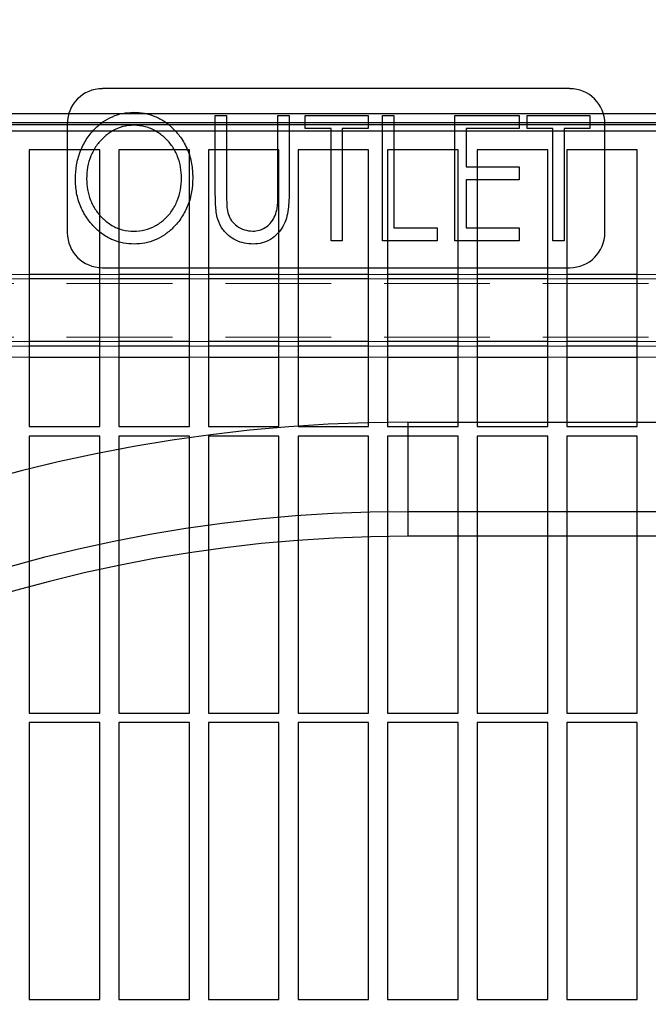
# Model space of a CAD drawing. Extents: x 5790 to 26218, y 12929 to 24474.
# Drawn here: x 11401 to 11624, y 22962 to 23311 of the extents above; entities that cross this region are included whole.
import ezdxf

# ---------------------------------------------------------------- set-up
doc = ezdxf.new("R2010")
doc.units = 0
doc.header["$LTSCALE"] = 150
doc.header["$MEASUREMENT"] = 0
doc.linetypes.add('HIDDEN', pattern=[0.375, 0.25, -0.125])
doc.layers.get('0').update_dxf_attribs({"linetype": 'CONTINUOUS'})
doc.layers.add('CCP-Text', color=52, linetype='CONTINUOUS', lineweight=25)
doc.layers.add('HATCH', color=8, linetype='CONTINUOUS', lineweight=9)
doc.styles.add('SWISSL', font='swissl.ttf')
doc.dimstyles.get("Standard").update_dxf_attribs({"dimscale": 25, "dimtxt": 2.5, "dimasz": 3, "dimexe": 0.6, "dimexo": 1.5, "dimgap": 1, "dimtad": 0, "dimtih": 1, "dimtoh": 1, "dimdec": 4, "dimrnd": 1, "dimzin": 12, "dimdsep": 46, "dimtxsty": 'SWISSL', "dimcen": 0.09, "dimclrt": 256, "dimadec": 0, "dimazin": 0, "dimtfac": 1, "dimtdec": 4, "dimtofl": 0, "dimtmove": 0, "dimatfit": 3, "dimfxl": 1, "dimtolj": 1, "dimtzin": 0, "dimarcsym": 0})

msp = doc.modelspace()

# ---------------------------------------------------------------- hatches: boundary and pattern name
at = {"layer": 'HATCH', "lineweight": 15}
h = msp.add_hatch(dxfattribs=at)
h.set_pattern_fill('AR-CONC', color=256, scale=25)
h.set_pattern_definition([(50, (0, 899.72), (179.31505, -15.688), [18.75, -206.25]), (355, (0, 899.72), (-34.6878, 188.048), [15, -165]), (100.45144, (14.94, 898.42), (144.6272, 172.36), [15.935, -175.2855]), (46.1842, (0, 949.72), (266.8103, -41.3798), [28.125, -309.375]), (96.6356, (22.23, 946.28), (233.6655, 243.5297), [23.9026, -262.9284]), (351.1842, (0, 949.72), (233.6655, 243.5297), [22.5, -247.5]), (21, (25, 937.22), (149.2268, -100.6547), [18.75, -206.25]), (326, (25, 937.22), (60.8288, 181.2875), [15, -165]), (71.45144, (37.44, 928.84), (210.0556, 80.6328), [15.935, -175.2855]), (37.5, (0, 899.725), (3.03996, 83.22346), [0, -163, 0, -167.5, 0, -165.625]), (7.5, (0, 899.725), (65.76738, 98.60293), [0, -95.5, 0, -159.25, 0, -63.125]), (327.5, (-55.75, 899.725), (133.45561, -5.63872), [0, -62.5, 0, -195, 0, -258.75]), (317.5, (-80.75, 899.72), (145.79654, 25.02625), [0, -81.25, 0, -129.5, 0, -183.75])])
edge = h.paths.add_edge_path()
edge.add_line((12415.32, 22820.93), (12134.2, 22820.93))
edge.add_arc((10623.78, 22617.93), 1524, 7.65467, 172.34533)
edge.add_line((9113.37, 22820.93), (8832.25, 22820.93))
edge.add_arc((10623.78, 22617.93), 1803, 6.46465, 173.53535, ccw=False)

# ---------------------------------------------------------------- linework, layer by layer
at = {"color": 7, "linetype": 'Continuous', "lineweight": 25}
for p, q in [((11596.44, 23286.27), (11430.77, 23286.27)), ((11313.12, 23277.48), (11839.49, 23277.48)), ((11470.78, 23249.89), (11470.78, 23276.74)), ((11470.78, 23276.74), (11474.77, 23276.74)), ((11474.77, 23276.74), (11474.77, 23250.11)), ((11493.01, 23276.74), (11497, 23276.74)), ((11493.01, 23250.11), (11493.01, 23276.74)), ((11497, 23276.74), (11497, 23249.89)), ((11502.7, 23276.74), (11524.92, 23276.74)), ((11502.7, 23272.18), (11502.7, 23276.74)), ((11524.92, 23276.74), (11524.92, 23272.18)), ((11530.05, 23276.74), (11534.04, 23276.74)), ((11530.05, 23232.29), (11530.05, 23276.74)), ((11534.04, 23276.74), (11534.04, 23236.85)), ((11555.7, 23276.74), (11578.49, 23276.74)), ((11555.7, 23232.29), (11555.7, 23276.74)), ((11578.49, 23276.74), (11578.49, 23272.18)), ((11581.34, 23276.74), (11603.56, 23276.74)), ((11581.34, 23272.18), (11581.34, 23276.74)), ((11603.56, 23276.74), (11603.56, 23272.18)), ((11300.42, 23273.57), (11852.19, 23273.57)), ((11313.12, 23274.3), (11839.49, 23274.3)), ((11418.36, 23273.85), (11418.36, 23235.18)), ((11511.82, 23272.18), (11502.7, 23272.18)), ((11511.82, 23232.29), (11511.82, 23272.18)), ((11515.8, 23272.18), (11515.8, 23232.29)), ((11524.92, 23272.18), (11515.8, 23272.18)), ((11559.68, 23272.18), (11559.68, 23258.51)), ((11578.49, 23272.18), (11559.68, 23272.18)), ((11590.46, 23272.18), (11581.34, 23272.18)), ((11590.46, 23232.29), (11590.46, 23272.18)), ((11594.45, 23272.18), (11594.45, 23232.29)), ((11603.56, 23272.18), (11594.45, 23272.18)), ((11608.86, 23235.18), (11608.86, 23273.85)), ((11849.36, 23271.18), (11303.26, 23271.18)), ((11429.86, 23264.61), (11404.86, 23264.61)), ((11404.86, 23264.61), (11404.86, 23166.41)), ((11429.86, 23166.41), (11429.86, 23264.61)), ((11461.61, 23264.61), (11436.61, 23264.61)), ((11436.61, 23264.61), (11436.61, 23166.41)), ((11461.61, 23166.41), (11461.61, 23264.61)), ((11493.36, 23264.61), (11468.36, 23264.61)), ((11468.36, 23264.61), (11468.36, 23166.41)), ((11493.36, 23166.41), (11493.36, 23264.61)), ((11525.11, 23264.61), (11500.11, 23264.61)), ((11500.11, 23264.61), (11500.11, 23166.41)), ((11525.11, 23166.41), (11525.11, 23264.61)), ((11556.86, 23264.61), (11531.86, 23264.61)), ((11531.86, 23264.61), (11531.86, 23166.41)), ((11556.86, 23166.41), (11556.86, 23264.61)), ((11588.61, 23264.61), (11563.61, 23264.61)), ((11563.61, 23264.61), (11563.61, 23166.41)), ((11588.61, 23166.41), (11588.61, 23264.61)), ((11620.36, 23264.61), (11595.36, 23264.61)), ((11595.36, 23264.61), (11595.36, 23166.41)), ((11620.36, 23166.41), (11620.36, 23264.61)), ((11559.68, 23258.51), (11578.49, 23258.51)), ((11578.49, 23258.51), (11578.49, 23253.95)), ((11559.68, 23253.95), (11559.68, 23236.85)), ((11578.49, 23253.95), (11559.68, 23253.95)), ((11534.04, 23236.85), (11549.43, 23236.85)), ((11549.43, 23236.85), (11549.43, 23232.29)), ((11559.68, 23236.85), (11578.49, 23236.85)), ((11578.49, 23236.85), (11578.49, 23232.29)), ((11515.8, 23232.29), (11511.82, 23232.29)), ((11549.43, 23232.29), (11530.05, 23232.29)), ((11578.49, 23232.29), (11555.7, 23232.29)), ((11594.45, 23232.29), (11590.46, 23232.29)), ((11429.86, 23220.38), (11404.86, 23220.38)), ((11430.77, 23222.77), (11596.44, 23222.77)), ((11461.61, 23220.38), (11436.61, 23220.38)), ((11493.36, 23220.38), (11468.36, 23220.38)), ((11525.11, 23220.38), (11500.11, 23220.38)), ((11556.86, 23220.38), (11531.86, 23220.38)), ((11588.61, 23220.38), (11563.61, 23220.38)), ((11620.36, 23220.38), (11595.36, 23220.38)), ((11429.86, 23194.98), (11404.86, 23194.98)), ((11461.61, 23194.98), (11436.61, 23194.98)), ((11493.36, 23194.98), (11468.36, 23194.98)), ((11525.11, 23194.98), (11500.11, 23194.98)), ((11556.86, 23194.98), (11531.86, 23194.98)), ((11588.61, 23194.98), (11563.61, 23194.98)), ((11620.36, 23194.98), (11595.36, 23194.98)), ((11404.86, 23191.02), (11429.86, 23191.02)), ((11436.61, 23191.02), (11461.61, 23191.02)), ((11468.36, 23191.02), (11493.36, 23191.02)), ((11500.11, 23191.02), (11525.11, 23191.02)), ((11531.86, 23191.02), (11556.86, 23191.02)), ((11563.61, 23191.02), (11588.61, 23191.02)), ((11595.36, 23191.02), (11620.36, 23191.02)), ((11539.01, 23167.93), (11999.69, 23167.93)), ((11539.01, 23167.93), (11539.01, 23136.2)), ((11539.01, 23167.93), (11539.01, 23136.2)), ((11404.86, 23166.41), (11429.86, 23166.41)), ((11436.61, 23166.41), (11461.61, 23166.41)), ((11468.36, 23166.41), (11493.36, 23166.41)), ((11500.11, 23166.41), (11525.11, 23166.41)), ((11531.86, 23166.41), (11556.86, 23166.41)), ((11563.61, 23166.41), (11588.61, 23166.41)), ((11595.36, 23166.41), (11620.36, 23166.41)), ((11429.86, 23163.01), (11404.86, 23163.01)), ((11404.86, 23163.01), (11404.86, 23064.81)), ((11429.86, 23064.81), (11429.86, 23163.01)), ((11461.61, 23163.01), (11436.61, 23163.01)), ((11436.61, 23163.01), (11436.61, 23064.81)), ((11461.61, 23064.81), (11461.61, 23163.01)), ((11493.36, 23163.01), (11468.36, 23163.01)), ((11468.36, 23163.01), (11468.36, 23064.81)), ((11493.36, 23064.81), (11493.36, 23163.01)), ((11525.11, 23163.01), (11500.11, 23163.01)), ((11500.11, 23163.01), (11500.11, 23064.81)), ((11525.11, 23064.81), (11525.11, 23163.01)), ((11556.86, 23163.01), (11531.86, 23163.01)), ((11531.86, 23163.01), (11531.86, 23064.81)), ((11556.86, 23064.81), (11556.86, 23163.01)), ((11588.61, 23163.01), (11563.61, 23163.01)), ((11563.61, 23163.01), (11563.61, 23064.81)), ((11588.61, 23064.81), (11588.61, 23163.01)), ((11620.36, 23163.01), (11595.36, 23163.01)), ((11595.36, 23163.01), (11595.36, 23064.81)), ((11620.36, 23064.81), (11620.36, 23163.01)), ((12009.02, 23136.2), (11539.01, 23136.2)), ((11539.01, 23136.2), (11539.01, 23127.52)), ((11539.01, 23136.2), (11539.01, 23127.52)), ((12021.69, 23127.52), (11539.01, 23127.52)), ((12021.69, 23127.52), (11539.01, 23127.52)), ((11404.86, 23064.81), (11429.86, 23064.81)), ((11436.61, 23064.81), (11461.61, 23064.81)), ((11468.36, 23064.81), (11493.36, 23064.81)), ((11500.11, 23064.81), (11525.11, 23064.81)), ((11531.86, 23064.81), (11556.86, 23064.81)), ((11563.61, 23064.81), (11588.61, 23064.81)), ((11595.36, 23064.81), (11620.36, 23064.81)), ((11429.86, 23061.41), (11404.86, 23061.41)), ((11404.86, 23061.41), (11404.86, 22963.21)), ((11429.86, 22963.21), (11429.86, 23061.41)), ((11461.61, 23061.41), (11436.61, 23061.41)), ((11436.61, 23061.41), (11436.61, 22963.21)), ((11461.61, 22963.21), (11461.61, 23061.41)), ((11493.36, 23061.41), (11468.36, 23061.41)), ((11468.36, 23061.41), (11468.36, 22963.21)), ((11493.36, 22963.21), (11493.36, 23061.41)), ((11525.11, 23061.41), (11500.11, 23061.41)), ((11500.11, 23061.41), (11500.11, 22963.21)), ((11525.11, 22963.21), (11525.11, 23061.41)), ((11556.86, 23061.41), (11531.86, 23061.41)), ((11531.86, 23061.41), (11531.86, 22963.21)), ((11556.86, 22963.21), (11556.86, 23061.41)), ((11588.61, 23061.41), (11563.61, 23061.41)), ((11563.61, 23061.41), (11563.61, 22963.21)), ((11588.61, 22963.21), (11588.61, 23061.41)), ((11620.36, 23061.41), (11595.36, 23061.41)), ((11595.36, 23061.41), (11595.36, 22963.21)), ((11620.36, 22963.21), (11620.36, 23061.41)), ((11404.86, 22963.21), (11429.86, 22963.21)), ((11436.61, 22963.21), (11461.61, 22963.21)), ((11468.36, 22963.21), (11493.36, 22963.21)), ((11500.11, 22963.21), (11525.11, 22963.21)), ((11531.86, 22963.21), (11556.86, 22963.21)), ((11563.61, 22963.21), (11588.61, 22963.21)), ((11595.36, 22963.21), (11620.36, 22963.21))]:
    msp.add_line(p, q, dxfattribs=at)
at = {"color": 7, "linetype": 'HIDDEN', "lineweight": 18}
for p, q in [((11300.42, 23273.57), (11852.19, 23273.57)), ((11404.86, 23220.38), (11398.11, 23220.38)), ((11436.61, 23220.38), (11429.86, 23220.38)), ((11468.36, 23220.38), (11461.61, 23220.38)), ((11500.11, 23220.38), (11493.36, 23220.38)), ((11531.86, 23220.38), (11525.11, 23220.38)), ((11563.61, 23220.38), (11556.86, 23220.38)), ((11595.36, 23220.38), (11588.61, 23220.38)), ((11627.11, 23220.38), (11620.36, 23220.38)), ((11849.36, 23218.8), (11303.26, 23218.8)), ((11849.36, 23217.21), (11303.26, 23217.21)), ((11404.86, 23218.8), (11398.11, 23218.8)), ((11436.61, 23218.8), (11429.86, 23218.8)), ((11468.36, 23218.8), (11461.61, 23218.8)), ((11500.11, 23218.8), (11493.36, 23218.8)), ((11531.86, 23218.8), (11525.11, 23218.8)), ((11563.61, 23218.8), (11556.86, 23218.8)), ((11595.36, 23218.8), (11588.61, 23218.8)), ((11627.11, 23218.8), (11620.36, 23218.8)), ((11849.36, 23198.16), (11303.26, 23198.16)), ((11849.36, 23196.57), (11303.26, 23196.57)), ((11404.86, 23196.57), (11398.11, 23196.57)), ((11436.61, 23196.57), (11429.86, 23196.57)), ((11468.36, 23196.57), (11461.61, 23196.57)), ((11500.11, 23196.57), (11493.36, 23196.57)), ((11531.86, 23196.57), (11525.11, 23196.57)), ((11563.61, 23196.57), (11556.86, 23196.57)), ((11595.36, 23196.57), (11588.61, 23196.57)), ((11627.11, 23196.57), (11620.36, 23196.57)), ((11404.86, 23194.98), (11398.11, 23194.98)), ((11436.61, 23194.98), (11429.86, 23194.98)), ((11468.36, 23194.98), (11461.61, 23194.98)), ((11500.11, 23194.98), (11493.36, 23194.98)), ((11531.86, 23194.98), (11525.11, 23194.98)), ((11563.61, 23194.98), (11556.86, 23194.98)), ((11595.36, 23194.98), (11588.61, 23194.98)), ((11627.11, 23194.98), (11620.36, 23194.98)), ((11398.11, 23191.02), (11404.86, 23191.02)), ((11429.86, 23191.02), (11436.61, 23191.02)), ((11461.61, 23191.02), (11468.36, 23191.02)), ((11493.36, 23191.02), (11500.11, 23191.02)), ((11525.11, 23191.02), (11531.86, 23191.02)), ((11556.86, 23191.02), (11563.61, 23191.02)), ((11588.61, 23191.02), (11595.36, 23191.02)), ((11620.36, 23191.02), (11627.11, 23191.02)), ((11539.01, 23167.93), (11539.01, 23142.55)), ((11539.01, 23167.93), (11999.69, 23167.93)), ((11539.01, 23167.93), (11539.01, 23142.55)), ((11539.01, 23142.55), (11539.01, 23133.87)), ((11539.01, 23142.55), (11539.01, 23133.87))]:
    msp.add_line(p, q, dxfattribs=at)
at = {"color": 8, "linetype": 'Continuous', "lineweight": 25}
for p, q in [((11429.86, 23218.8), (11404.86, 23218.8)), ((11461.61, 23218.8), (11436.61, 23218.8)), ((11493.36, 23218.8), (11468.36, 23218.8)), ((11525.11, 23218.8), (11500.11, 23218.8)), ((11556.86, 23218.8), (11531.86, 23218.8)), ((11588.61, 23218.8), (11563.61, 23218.8)), ((11620.36, 23218.8), (11595.36, 23218.8)), ((11429.86, 23196.57), (11404.86, 23196.57)), ((11461.61, 23196.57), (11436.61, 23196.57)), ((11493.36, 23196.57), (11468.36, 23196.57)), ((11525.11, 23196.57), (11500.11, 23196.57)), ((11556.86, 23196.57), (11531.86, 23196.57)), ((11588.61, 23196.57), (11563.61, 23196.57)), ((11620.36, 23196.57), (11595.36, 23196.57))]:
    msp.add_line(p, q, dxfattribs=at)
at = {"lineweight": 15}
msp.add_lwpolyline([(12415.32, 22820.93), (12134.2, 22820.93, 0.874591), (9113.37, 22820.93), (8832.25, 22820.93, -0.893089)], format="xyb", close=True, dxfattribs=at)
at = {"lineweight": 15, "ltscale": 3}
msp.add_arc((10623.78, 22617.93), 1524, 7.65467, 172.34533, dxfattribs=at)
at = {"color": 8, "linetype": 'Continuous', "lineweight": 25}
for radius, start, end in [(1512.14, 21.38301, 56.56659), (1480.41, 21.74339, 56.49542)]:
    msp.add_arc((10624.61, 22619.52), radius, start, end, dxfattribs=at)
at = {"color": 7, "linetype": 'Continuous', "lineweight": 25}
for centre, radius, start, end in [((11430.77, 23273.85), 12.41, 90, 180), ((11596.44, 23273.85), 12.41, 0, 90), ((11430.77, 23235.18), 12.41, 180, 270), ((11596.44, 23235.18), 12.41, 270, 0), ((11539.01, 22619.52), 548.42, 90, 270), ((11539.01, 22619.52), 516.69, 90, 270), ((11539.01, 22619.52), 508, 90, 270)]:
    msp.add_arc(centre, radius, start, end, dxfattribs=at)
at = {"color": 7, "linetype": 'HIDDEN', "lineweight": 18}
msp.add_arc((11539.01, 22619.52), 548.42, 90, 270, dxfattribs=at)
at = {"color": 7, "linetype": 'Continuous', "lineweight": 25}
for points, knots in [([(11421.21, 23254.32), (11421.28, 23255.94), (11421.43, 23259.19), (11422.78, 23263.9), (11424.93, 23268.28), (11427.72, 23271.87), (11430.92, 23274.56), (11434.27, 23276.44), (11437.92, 23277.66), (11440.47, 23277.81), (11441.75, 23277.88)], [0, 0, 0, 0, 0.140049, 0.280067, 0.420074, 0.56, 0.670019, 0.780031, 0.890011, 1, 1, 1, 1]), ([(11441.75, 23277.88), (11443.06, 23277.82), (11445.68, 23277.7), (11449.48, 23276.57), (11452.95, 23274.69), (11455.96, 23272.14), (11458.77, 23268.82), (11461.09, 23264.65), (11462.58, 23259.68), (11462.73, 23256.25), (11462.81, 23254.53)], [0, 0, 0, 0, 0.112038, 0.224054, 0.336035, 0.44805, 0.560106, 0.70668, 0.853296, 1, 1, 1, 1]), ([(11441.93, 23273.32), (11440.61, 23273.22), (11437.98, 23273.03), (11434.34, 23271.4), (11431.14, 23269.09), (11428.5, 23266.05), (11426.58, 23262.45), (11425.39, 23258.46), (11425.26, 23255.71), (11425.19, 23254.34)], [0, 0, 0, 0, 0.13989, 0.27984, 0.419834, 0.559828, 0.706517, 0.853219, 1, 1, 1, 1]), ([(11458.82, 23254.54), (11458.76, 23255.85), (11458.64, 23258.48), (11457.54, 23262.28), (11455.73, 23265.79), (11453.14, 23268.87), (11449.85, 23271.28), (11446.05, 23273.01), (11443.3, 23273.22), (11441.93, 23273.32)], [0, 0, 0, 0, 0.140105, 0.280156, 0.420224, 0.560209, 0.706862, 0.853463, 1, 1, 1, 1]), ([(11442.08, 23231.15), (11440.78, 23231.22), (11438.19, 23231.35), (11434.44, 23232.49), (11431.01, 23234.38), (11428.05, 23236.93), (11425.26, 23240.2), (11422.96, 23244.32), (11421.44, 23249.23), (11421.28, 23252.62), (11421.21, 23254.32)], [0, 0, 0, 0, 0.112017, 0.224014, 0.336011, 0.448046, 0.560105, 0.706691, 0.853302, 1, 1, 1, 1]), ([(11425.19, 23254.34), (11425.25, 23253.04), (11425.36, 23250.44), (11426.46, 23246.66), (11428.29, 23243.19), (11430.84, 23240.13), (11434.02, 23237.64), (11437.84, 23235.99), (11440.56, 23235.8), (11441.93, 23235.71)], [0, 0, 0, 0, 0.140128, 0.280179, 0.420187, 0.560259, 0.70689, 0.853412, 1, 1, 1, 1]), ([(11441.93, 23235.71), (11443.24, 23235.8), (11445.88, 23235.98), (11449.58, 23237.49), (11452.83, 23239.76), (11455.5, 23242.8), (11457.42, 23246.41), (11458.62, 23250.41), (11458.75, 23253.16), (11458.82, 23254.54)], [0, 0, 0, 0, 0.1399262, 0.2798616, 0.4198559, 0.5598468, 0.7065398, 0.8532394, 1, 1, 1, 1]), ([(11462.81, 23254.53), (11462.74, 23252.91), (11462.59, 23249.66), (11461.27, 23244.94), (11459.02, 23240.59), (11456.14, 23237.07), (11452.96, 23234.35), (11449.59, 23232.48), (11445.9, 23231.35), (11443.35, 23231.22), (11442.08, 23231.15)], [0, 0, 0, 0, 0.140052, 0.280043, 0.420005, 0.559983, 0.670016, 0.780011, 0.889991, 1, 1, 1, 1]), ([(11471.51, 23240.53), (11471.34, 23241.39), (11471, 23243.12), (11470.83, 23246.26), (11470.8, 23248.51), (11470.78, 23249.89)], [0, 0, 0, 0, 0.279826, 0.559898, 1, 1, 1, 1]), ([(11474.77, 23250.11), (11474.77, 23249), (11474.77, 23247.03), (11474.88, 23245.06), (11474.93, 23244.2)], [0, 0, 0, 0, 0.56009, 1, 1, 1, 1]), ([(11497, 23249.89), (11496.99, 23248.83), (11496.96, 23246.69), (11496.65, 23243.5), (11496.1, 23240.34), (11494.89, 23237.34), (11492.93, 23234.78), (11490.48, 23232.69), (11487.5, 23231.36), (11485.36, 23231.22), (11484.29, 23231.15)], [0, 0, 0, 0, 0.125213, 0.2504, 0.37555, 0.500483, 0.625434, 0.750341, 0.87509, 1, 1, 1, 1]), ([(11492.61, 23243.21), (11492.7, 23243.85), (11492.9, 23245.12), (11492.99, 23247.43), (11493, 23249.09), (11493.01, 23250.11)], [0, 0, 0, 0, 0.279791, 0.559852, 1, 1, 1, 1]), ([(11474.93, 23244.2), (11475.07, 23243.35), (11475.34, 23241.66), (11476.46, 23239.29), (11478.48, 23237.43), (11481.06, 23236.04), (11483.07, 23235.82), (11484.08, 23235.71)], [0, 0, 0, 0, 0.1870235, 0.3735566, 0.5601137, 0.7802411, 1, 1, 1, 1]), ([(11484.08, 23235.71), (11484.84, 23235.77), (11486.37, 23235.9), (11488.49, 23236.9), (11490.36, 23238.45), (11491.84, 23240.61), (11492.35, 23242.34), (11492.61, 23243.21)], [0, 0, 0, 0, 0.186624, 0.373304, 0.55997, 0.779841, 1, 1, 1, 1]), ([(11484.29, 23231.15), (11483.23, 23231.21), (11481.1, 23231.32), (11478.04, 23232.37), (11475.2, 23234.23), (11472.78, 23236.97), (11471.94, 23239.34), (11471.51, 23240.53)], [0, 0, 0, 0, 0.186883, 0.373632, 0.560342, 0.780119, 1, 1, 1, 1])]:
    msp.add_open_spline(points, degree=3, knots=knots, dxfattribs=at)

# ---------------------------------------------------------------- leaders
at = {"layer": 'CCP-Text', "annotation_type": 0, "has_hookline": 1, "hookline_direction": 1, "text_width": 1221.43}
msp.add_leader([(11579.72, 22843.83), (8073.35, 24317.99), (7983.35, 24317.99)], dimstyle='Standard', override={"dimscale": 30, "dimgap": 1, "dimtad": 0, "dimldrblk": 'Integral'}, dxfattribs=at)

doc.saveas('drawing.dxf')
